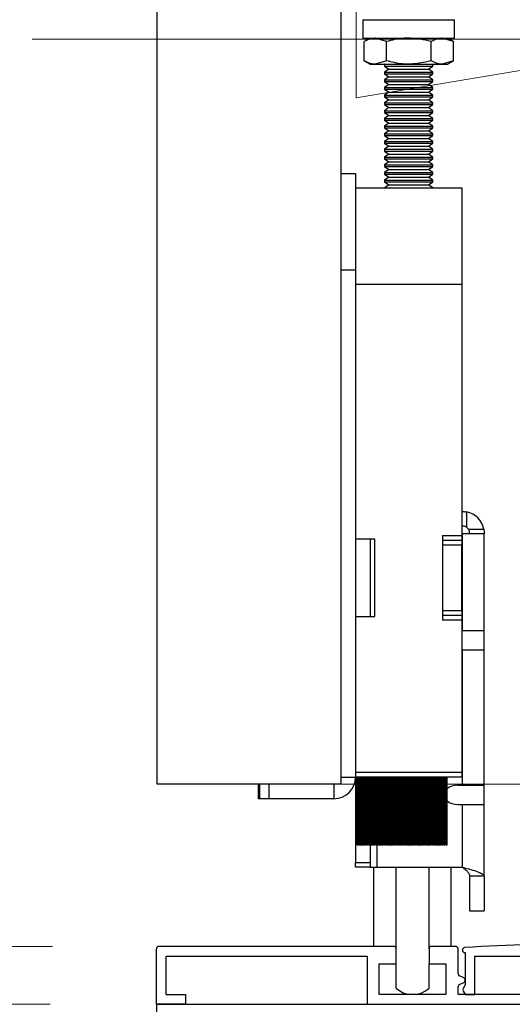
# Model space of a CAD drawing. Units: millimetres. Extents: x 55 to 293, y 0 to 210.
# Drawn here: x 61 to 65, y 18 to 27 of the extents above; entities that cross this region are included whole.
import ezdxf

# ---------------------------------------------------------------- set-up
doc = ezdxf.new("R2010")
doc.units = ezdxf.units.MM
doc.styles.add('SLDTEXTSTYLE0', font='TXT', dxfattribs={"width": 0.75})
doc.dimstyles.new('SLDDIMSTYLE0', dxfattribs={"dimtxt": 3.5, "dimasz": 3.302, "dimexe": 0, "dimexo": 0.0625, "dimgap": 0.875, "dimtad": 2, "dimlfac": 11, "dimrnd": 1e-09, "dimzin": 12, "dimdsep": 46, "dimtxsty": 'SLDTEXTSTYLE0', "dimblk1": 'CLOSED', "dimblk2": 'CLOSED', "dimsah": 1, "dimcen": 0.09, "dimadec": 0, "dimazin": 3, "dimtfac": 1, "dimtofl": 0, "dimtmove": 0, "dimatfit": 3, "dimldrblk": 'CLOSED', "dimfxl": 0, "dimfrac": 2, "dimtolj": 1, "dimtzin": 12, "dimarcsym": 0})
doc.dimstyles.new('SLDDIMSTYLE1', dxfattribs={"dimtxt": 3.5, "dimasz": 3.302, "dimexe": 0, "dimexo": 0.0625, "dimgap": 0.875, "dimtad": 2, "dimlfac": 11, "dimrnd": 1e-09, "dimzin": 12, "dimdsep": 46, "dimtxsty": 'SLDTEXTSTYLE0', "dimblk1": 'CLOSED', "dimblk2": 'CLOSED', "dimsah": 1, "dimcen": 0.09, "dimadec": 0, "dimazin": 3, "dimtfac": 1, "dimtmove": 0, "dimatfit": 0, "dimldrblk": 'CLOSED', "dimfxl": 0, "dimfrac": 2, "dimtolj": 1, "dimtzin": 12, "dimarcsym": 0})
doc.dimstyles.new('SLDDIMSTYLE2', dxfattribs={"dimtxt": 3.5, "dimasz": 3.302, "dimexe": 0, "dimexo": 0.0625, "dimgap": 0.875, "dimtad": 2, "dimdec": 0, "dimlfac": 11, "dimrnd": 1e-09, "dimzin": 12, "dimdsep": 46, "dimtxsty": 'SLDTEXTSTYLE0', "dimblk1": 'CLOSED', "dimblk2": 'CLOSED', "dimsah": 1, "dimcen": 0.09, "dimadec": 0, "dimazin": 3, "dimtfac": 1, "dimtdec": 0, "dimtmove": 0, "dimatfit": 0, "dimldrblk": 'CLOSED', "dimfxl": 0, "dimfrac": 2, "dimtolj": 1, "dimtzin": 12, "dimarcsym": 0})

# ---------------------------------------------------------------- blocks, each defined once
blk = doc.blocks.new('_Closed')
at = {"color": 0, "linetype": 'ByBlock', "lineweight": -2}
for p, q in [((-1, 0.166667), (0, 0)), ((-1, 0.166667), (-1, -0.166667)), ((0, 0), (-1, -0.166667)), ((0, 0), (-1, 0))]:
    blk.add_line(p, q, dxfattribs=at)
blk = doc.blocks.new('_D')
at = {"color": 7, "linetype": 'Continuous', "lineweight": 18}
for p, q in [((63.156, 193.4225), (87.3934, 193.4225)), ((86.3934, 19.7862), (86.3934, 193.4225)), ((63.156, 19.7862), (87.3934, 19.7862))]:
    blk.add_line(p, q, dxfattribs=at)
at = {"color": 7, "linetype": 'Continuous', "lineweight": 18, "xscale": 3.302, "yscale": 3.302}
for p, rotation in [((86.3934, 193.4225, -76.1618), 90.0000000000004), ((86.3934, 19.7862, -76.1618), 270.0000000000004)]:
    blk.add_blockref('_Closed', p, dxfattribs=dict(at, rotation=rotation))
at = {"color": 7, "linetype": 'Continuous', "lineweight": 18, "insert": (81.8816, 105.625), "char_height": 3.5, "attachment_point": 1, "rotation": 90, "style": 'SLDTEXTSTYLE0'}
blk.add_mtext('DH', dxfattribs=at)
blk = doc.blocks.new('_D_6')
at = {"color": 7, "linetype": 'Continuous', "lineweight": 18}
for p, q in [((59.8739, 18.2611), (59.8739, 24.6111)), ((61.1699, 18.2611), (58.8739, 18.2611)), ((59.8739, 18.2611), (59.8739, 17.7156)), ((61.1471, 17.7156), (58.8739, 17.7156)), ((59.8739, 17.7156), (59.8739, 11.3656))]:
    blk.add_line(p, q, dxfattribs=at)
at = {"color": 7, "linetype": 'Continuous', "lineweight": 18, "xscale": 3.302, "yscale": 3.302}
for p, rotation in [((59.8739, 18.2611, -76.1618), 270.0000000000004), ((59.8739, 17.7156, -76.1618), 90.0000000000004)]:
    blk.add_blockref('_Closed', p, dxfattribs=dict(at, rotation=rotation))
at = {"color": 7, "linetype": 'Continuous', "lineweight": 18, "insert": (55.3621, 16.8901), "char_height": 3.5, "attachment_point": 1, "rotation": 90, "style": 'SLDTEXTSTYLE0'}
blk.add_mtext('6', dxfattribs=at)
blk = doc.blocks.new('_D_7')
at = {"color": 7, "linetype": 'Continuous', "lineweight": 18}
for p, q in [((68.6747, 22.0509), (68.6747, 27.7962)), ((67.3287, 26.7962), (60.9787, 26.7962)), ((67.3287, 26.7962), (68.6747, 26.7962)), ((68.6747, 26.7962), (78.4856, 26.7962))]:
    blk.add_line(p, q, dxfattribs=at)
at = {"color": 7, "linetype": 'Continuous', "lineweight": 18, "xscale": 3.302, "yscale": 3.302}
blk.add_blockref('_Closed', (67.3287, 26.7962, -76.1618), dxfattribs=at)
at = {"color": 7, "linetype": 'Continuous', "lineweight": 18, "xscale": 3.302, "yscale": 3.302, "rotation": 180.0000000000004}
blk.add_blockref('_Closed', (68.6747, 26.7962, -76.1618), dxfattribs=at)
at = {"color": 7, "linetype": 'Continuous', "lineweight": 18, "insert": (73.3134, 31.308), "char_height": 3.5, "attachment_point": 1, "style": 'SLDTEXTSTYLE0'}
blk.add_mtext('15', dxfattribs=at)

msp = doc.modelspace()

# ---------------------------------------------------------------- linework, layer by layer
at = {"color": 7, "linetype": 'Continuous', "lineweight": 25}
for p, q in [((62.15598, 19.78617), (62.15598, 193.42253)), ((63.88326, 19.78617), (63.88326, 193.42253)), ((64.0878, 26.98066), (64.0878, 26.80741)), ((64.0878, 26.98066), (64.95144, 26.98066)), ((64.95144, 26.80741), (64.95144, 26.98066)), ((64.0878, 26.80741), (64.95144, 26.80741)), ((64.15599, 26.80741), (64.09973, 26.77493)), ((64.30967, 26.77493), (64.2047, 26.80741)), ((64.93951, 26.77493), (64.83454, 26.80741)), ((64.93951, 26.77493), (64.88326, 26.80741)), ((64.09973, 26.59443), (64.09973, 26.77493)), ((64.30967, 26.59443), (64.30967, 26.77493)), ((64.72957, 26.59443), (64.72957, 26.77493)), ((64.93951, 26.59443), (64.93951, 26.77493)), ((64.09973, 26.59443), (64.15599, 26.56195)), ((64.30967, 26.59443), (64.2047, 26.56195)), ((64.93951, 26.59443), (64.83454, 26.56195)), ((64.88326, 26.56195), (64.93951, 26.59443)), ((64.15599, 26.56195), (64.2047, 26.56195)), ((64.2047, 26.56195), (64.51962, 26.56195)), ((64.29386, 26.56195), (64.29235, 26.5609)), ((64.29235, 26.5609), (64.29235, 26.54482)), ((64.29235, 26.5609), (64.69883, 26.5609)), ((64.29235, 26.54482), (64.33281, 26.5165)), ((64.29235, 26.54482), (64.69883, 26.54482)), ((64.33281, 26.5165), (64.29235, 26.48817)), ((64.33281, 26.5165), (64.66694, 26.5165)), ((64.51962, 26.56195), (64.83454, 26.56195)), ((64.66694, 26.5165), (64.70644, 26.5165)), ((64.69883, 26.5609), (64.7469, 26.5609)), ((64.69883, 26.54482), (64.7469, 26.54482)), ((64.70644, 26.5165), (64.7469, 26.54482)), ((64.7469, 26.48817), (64.70644, 26.5165)), ((64.7469, 26.5609), (64.74539, 26.56195)), ((64.7469, 26.54482), (64.7469, 26.5609)), ((64.83454, 26.56195), (64.88326, 26.56195)), ((64.29235, 26.48817), (64.29235, 26.47209)), ((64.29235, 26.48817), (64.69883, 26.48817)), ((64.29235, 26.47209), (64.33281, 26.44377)), ((64.29235, 26.47209), (64.69883, 26.47209)), ((64.33281, 26.44377), (64.29235, 26.41544)), ((64.29235, 26.41544), (64.29235, 26.39937)), ((64.29235, 26.41544), (64.69883, 26.41544)), ((64.33281, 26.44377), (64.66694, 26.44377)), ((64.66694, 26.44377), (64.70644, 26.44377)), ((64.69883, 26.48817), (64.7469, 26.48817)), ((64.69883, 26.47209), (64.7469, 26.47209)), ((64.69883, 26.41544), (64.7469, 26.41544)), ((64.70644, 26.44377), (64.7469, 26.47209)), ((64.7469, 26.41544), (64.70644, 26.44377)), ((64.7469, 26.47209), (64.7469, 26.48817)), ((64.7469, 26.39937), (64.7469, 26.41544)), ((64.29235, 26.39937), (64.33281, 26.37104)), ((64.29235, 26.39937), (64.69883, 26.39937)), ((64.33281, 26.37104), (64.29235, 26.34271)), ((64.29235, 26.34271), (64.29235, 26.32664)), ((64.29235, 26.34271), (64.69883, 26.34271)), ((64.29235, 26.32664), (64.33281, 26.29831)), ((64.29235, 26.32664), (64.69883, 26.32664)), ((64.33281, 26.37104), (64.66694, 26.37104)), ((64.66694, 26.37104), (64.70644, 26.37104)), ((64.69883, 26.39937), (64.7469, 26.39937)), ((64.69883, 26.34271), (64.7469, 26.34271)), ((64.69883, 26.32664), (64.7469, 26.32664)), ((64.70644, 26.37104), (64.7469, 26.39937)), ((64.7469, 26.34271), (64.70644, 26.37104)), ((64.70644, 26.29831), (64.7469, 26.32664)), ((64.7469, 26.32664), (64.7469, 26.34271)), ((64.33281, 26.29831), (64.29235, 26.26999)), ((64.29235, 26.26999), (64.29235, 26.25391)), ((64.29235, 26.26999), (64.69883, 26.26999)), ((64.29235, 26.25391), (64.33281, 26.22559)), ((64.29235, 26.25391), (64.69883, 26.25391)), ((64.33281, 26.22559), (64.29235, 26.19726)), ((64.33281, 26.29831), (64.66694, 26.29831)), ((64.33281, 26.22559), (64.66694, 26.22559)), ((64.66694, 26.29831), (64.70644, 26.29831)), ((64.66694, 26.22559), (64.70644, 26.22559)), ((64.69883, 26.26999), (64.7469, 26.26999)), ((64.69883, 26.25391), (64.7469, 26.25391)), ((64.7469, 26.26999), (64.70644, 26.29831)), ((64.70644, 26.22559), (64.7469, 26.25391)), ((64.7469, 26.19726), (64.70644, 26.22559)), ((64.7469, 26.25391), (64.7469, 26.26999)), ((64.29235, 26.19726), (64.29235, 26.18119)), ((64.29235, 26.19726), (64.69883, 26.19726)), ((64.29235, 26.18119), (64.33281, 26.15286)), ((64.29235, 26.18119), (64.69883, 26.18119)), ((64.33281, 26.15286), (64.29235, 26.12453)), ((64.33281, 26.15286), (64.66694, 26.15286)), ((64.66694, 26.15286), (64.70644, 26.15286)), ((64.69883, 26.19726), (64.7469, 26.19726)), ((64.69883, 26.18119), (64.7469, 26.18119)), ((64.70644, 26.15286), (64.7469, 26.18119)), ((64.7469, 26.12453), (64.70644, 26.15286)), ((64.7469, 26.18119), (64.7469, 26.19726)), ((64.29235, 26.12453), (64.29235, 26.10846)), ((64.29235, 26.12453), (64.69883, 26.12453)), ((64.29235, 26.10846), (64.33281, 26.08013)), ((64.29235, 26.10846), (64.69883, 26.10846)), ((64.33281, 26.08013), (64.29235, 26.05181)), ((64.29235, 26.05181), (64.29235, 26.03573)), ((64.29235, 26.05181), (64.69883, 26.05181)), ((64.29235, 26.03573), (64.33281, 26.00741)), ((64.29235, 26.03573), (64.69883, 26.03573)), ((64.33281, 26.08013), (64.66694, 26.08013)), ((64.66694, 26.08013), (64.70644, 26.08013)), ((64.69883, 26.12453), (64.7469, 26.12453)), ((64.69883, 26.10846), (64.7469, 26.10846)), ((64.69883, 26.05181), (64.7469, 26.05181)), ((64.69883, 26.03573), (64.7469, 26.03573)), ((64.70644, 26.08013), (64.7469, 26.10846)), ((64.7469, 26.05181), (64.70644, 26.08013)), ((64.70644, 26.00741), (64.7469, 26.03573)), ((64.7469, 26.10846), (64.7469, 26.12453)), ((64.7469, 26.03573), (64.7469, 26.05181)), ((64.33281, 26.00741), (64.29235, 25.97908)), ((64.29235, 25.97908), (64.29235, 25.96301)), ((64.29235, 25.97908), (64.69883, 25.97908)), ((64.29235, 25.96301), (64.33281, 25.93468)), ((64.29235, 25.96301), (64.69883, 25.96301)), ((64.33281, 26.00741), (64.66694, 26.00741)), ((64.66694, 26.00741), (64.70644, 26.00741)), ((64.69883, 25.97908), (64.7469, 25.97908)), ((64.69883, 25.96301), (64.7469, 25.96301)), ((64.7469, 25.97908), (64.70644, 26.00741)), ((64.70644, 25.93468), (64.7469, 25.96301)), ((64.7469, 25.96301), (64.7469, 25.97908)), ((64.33281, 25.93468), (64.29235, 25.90635)), ((64.29235, 25.90635), (64.29235, 25.89028)), ((64.29235, 25.90635), (64.69883, 25.90635)), ((64.29235, 25.89028), (64.33281, 25.86195)), ((64.29235, 25.89028), (64.69883, 25.89028)), ((64.33281, 25.86195), (64.29235, 25.83363)), ((64.33281, 25.93468), (64.66694, 25.93468)), ((64.33281, 25.86195), (64.66694, 25.86195)), ((64.66694, 25.93468), (64.70644, 25.93468)), ((64.66694, 25.86195), (64.70644, 25.86195)), ((64.69883, 25.90635), (64.7469, 25.90635)), ((64.69883, 25.89028), (64.7469, 25.89028)), ((64.7469, 25.90635), (64.70644, 25.93468)), ((64.70644, 25.86195), (64.7469, 25.89028)), ((64.7469, 25.83363), (64.70644, 25.86195)), ((64.7469, 25.89028), (64.7469, 25.90635)), ((64.29235, 25.83363), (64.29235, 25.81755)), ((64.29235, 25.83363), (64.69883, 25.83363)), ((64.29235, 25.81755), (64.33281, 25.78923)), ((64.29235, 25.81755), (64.69883, 25.81755)), ((64.33281, 25.78923), (64.29235, 25.7609)), ((64.29235, 25.7609), (64.29235, 25.74483)), ((64.29235, 25.7609), (64.69883, 25.7609)), ((64.33281, 25.78923), (64.66694, 25.78923)), ((64.66694, 25.78923), (64.70644, 25.78923)), ((64.69883, 25.83363), (64.7469, 25.83363)), ((64.69883, 25.81755), (64.7469, 25.81755)), ((64.69883, 25.7609), (64.7469, 25.7609)), ((64.70644, 25.78923), (64.7469, 25.81755)), ((64.7469, 25.7609), (64.70644, 25.78923)), ((64.7469, 25.81755), (64.7469, 25.83363)), ((64.7469, 25.74483), (64.7469, 25.7609)), ((64.29235, 25.74483), (64.33281, 25.7165)), ((64.29235, 25.74483), (64.69883, 25.74483)), ((64.33281, 25.7165), (64.29235, 25.68817)), ((64.29235, 25.68817), (64.29235, 25.6721)), ((64.29235, 25.68817), (64.69883, 25.68817)), ((64.29235, 25.6721), (64.33281, 25.64377)), ((64.29235, 25.6721), (64.69883, 25.6721)), ((64.33281, 25.7165), (64.66694, 25.7165)), ((64.66694, 25.7165), (64.70644, 25.7165)), ((64.69883, 25.74483), (64.7469, 25.74483)), ((64.69883, 25.68817), (64.7469, 25.68817)), ((64.69883, 25.6721), (64.7469, 25.6721)), ((64.70644, 25.7165), (64.7469, 25.74483)), ((64.7469, 25.68817), (64.70644, 25.7165)), ((64.70644, 25.64377), (64.7469, 25.6721)), ((64.7469, 25.6721), (64.7469, 25.68817)), ((64.33281, 25.64377), (64.29235, 25.61545)), ((64.29235, 25.61545), (64.29235, 25.59937)), ((64.29235, 25.61545), (64.69883, 25.61545)), ((64.29235, 25.59937), (64.33281, 25.57105)), ((64.29235, 25.59937), (64.69883, 25.59937)), ((64.33281, 25.64377), (64.66694, 25.64377)), ((64.66694, 25.64377), (64.70644, 25.64377)), ((64.69883, 25.61545), (64.7469, 25.61545)), ((64.69883, 25.59937), (64.7469, 25.59937)), ((64.7469, 25.61545), (64.70644, 25.64377)), ((64.70644, 25.57105), (64.7469, 25.59937)), ((64.7469, 25.59937), (64.7469, 25.61545)), ((63.88326, 25.53299), (64.01962, 25.53299)), ((64.01962, 25.53299), (64.01962, 24.62389)), ((64.33281, 25.57105), (64.29235, 25.54272)), ((64.29235, 25.54272), (64.29235, 25.52664)), ((64.29235, 25.54272), (64.69883, 25.54272)), ((64.29235, 25.52664), (64.33281, 25.49832)), ((64.29235, 25.52664), (64.69883, 25.52664)), ((64.33281, 25.49832), (64.29235, 25.46999)), ((64.33281, 25.57105), (64.66694, 25.57105)), ((64.33281, 25.49832), (64.66694, 25.49832)), ((64.66694, 25.57105), (64.70644, 25.57105)), ((64.66694, 25.49832), (64.70644, 25.49832)), ((64.69883, 25.54272), (64.7469, 25.54272)), ((64.69883, 25.52664), (64.7469, 25.52664)), ((64.7469, 25.54272), (64.70644, 25.57105)), ((64.70644, 25.49832), (64.7469, 25.52664)), ((64.7469, 25.46999), (64.70644, 25.49832)), ((64.7469, 25.52664), (64.7469, 25.54272)), ((64.01962, 25.39859), (65.01962, 25.39859)), ((64.29235, 25.46999), (64.29235, 25.45392)), ((64.29235, 25.46999), (64.69883, 25.46999)), ((64.29235, 25.45392), (64.33281, 25.42559)), ((64.29235, 25.45392), (64.69883, 25.45392)), ((64.33281, 25.42559), (64.29424, 25.39859)), ((64.33281, 25.42559), (64.66694, 25.42559)), ((64.66694, 25.42559), (64.70644, 25.42559)), ((64.69883, 25.46999), (64.7469, 25.46999)), ((64.69883, 25.45392), (64.7469, 25.45392)), ((64.70644, 25.42559), (64.7469, 25.45392)), ((64.745, 25.39859), (64.70644, 25.42559)), ((64.7469, 25.45392), (64.7469, 25.46999)), ((65.01962, 25.39859), (65.01962, 24.48949)), ((64.01962, 24.62389), (63.88326, 24.62389)), ((64.01962, 24.62389), (64.01962, 19.85313)), ((65.01962, 24.48949), (64.01962, 24.48949)), ((65.01962, 24.48949), (65.01962, 22.12586)), ((65.01962, 22.35262), (65.0259, 22.35262)), ((65.06385, 22.34904), (65.06385, 22.20445)), ((65.0259, 22.21625), (65.01962, 22.21625)), ((65.08106, 22.18725), (65.22565, 22.18725)), ((65.09286, 22.1418), (65.09286, 22.14929)), ((65.22922, 22.14929), (65.22922, 22.1418)), ((64.20144, 22.09177), (64.01962, 22.09177)), ((64.15599, 22.09177), (64.15599, 21.3645)), ((64.20144, 21.3645), (64.20144, 22.09177)), ((64.8378, 22.12586), (65.01962, 22.12586)), ((64.8378, 22.12586), (64.8378, 21.3304)), ((65.01962, 22.0804), (64.8378, 22.0804)), ((65.0259, 22.1418), (65.01962, 22.1418)), ((65.01962, 22.12586), (65.01962, 22.0804)), ((65.01962, 22.0804), (65.01962, 22.03495)), ((65.0259, 21.23271), (65.0259, 22.1418)), ((65.22922, 22.1418), (65.0259, 22.1418)), ((65.22922, 21.23271), (65.22922, 22.1418)), ((65.01962, 22.03495), (64.8378, 22.03495)), ((65.01962, 21.42131), (65.01962, 22.03495)), ((64.8378, 21.42131), (65.01962, 21.42131)), ((65.01962, 21.42131), (65.01962, 21.37586)), ((64.01962, 21.3645), (64.20144, 21.3645)), ((64.8378, 21.37586), (65.01962, 21.37586)), ((65.01962, 21.3304), (64.8378, 21.3304)), ((65.01962, 21.37586), (65.01962, 21.3304)), ((65.01962, 21.3304), (65.01962, 19.89859)), ((65.01962, 21.23271), (65.0259, 21.23271)), ((65.0259, 21.23271), (65.22922, 21.23271)), ((65.22922, 21.05088), (65.22922, 21.23271)), ((65.01962, 21.05088), (65.0259, 21.05088)), ((65.0259, 19.77816), (65.0259, 21.05088)), ((65.0259, 21.05088), (65.22922, 21.05088)), ((65.22922, 19.77816), (65.22922, 21.05088)), ((63.88326, 19.85313), (64.01962, 19.85313)), ((64.01962, 19.89859), (65.01962, 19.89859)), ((64.01962, 19.85313), (64.01962, 19.05089)), ((65.01962, 19.85313), (64.01962, 19.85313)), ((64.03098, 19.85313), (64.03098, 19.21677)), ((64.04462, 19.21677), (64.04462, 19.85313)), ((64.04917, 19.85313), (64.04917, 19.21677)), ((64.0628, 19.21677), (64.0628, 19.85313)), ((64.06735, 19.85313), (64.06735, 19.21677)), ((64.08098, 19.21677), (64.08098, 19.85313)), ((64.08553, 19.85313), (64.08553, 19.21677)), ((64.09917, 19.21677), (64.09917, 19.85313)), ((64.10371, 19.85313), (64.10371, 19.21677)), ((64.11735, 19.21677), (64.11735, 19.85313)), ((64.12189, 19.85313), (64.12189, 19.21677)), ((64.13553, 19.21677), (64.13553, 19.85313)), ((64.14008, 19.85313), (64.14008, 19.21677)), ((64.15371, 19.21677), (64.15371, 19.85313)), ((64.15599, 19.85313), (64.15599, 19.05089)), ((64.15825, 19.85313), (64.15825, 19.21677)), ((64.1719, 19.21677), (64.1719, 19.85313)), ((64.17644, 19.85313), (64.17644, 19.21677)), ((64.19007, 19.21677), (64.19007, 19.85313)), ((64.19462, 19.85313), (64.19462, 19.21677)), ((64.20826, 19.21677), (64.20826, 19.85313)), ((64.21281, 19.85313), (64.21281, 19.21677)), ((64.22644, 19.21677), (64.22644, 19.85313)), ((64.23098, 19.85313), (64.23098, 19.21677)), ((64.24463, 19.21677), (64.24463, 19.85313)), ((64.24917, 19.85313), (64.24917, 19.21677)), ((64.2628, 19.21677), (64.2628, 19.85313)), ((64.26735, 19.85313), (64.26735, 19.21677)), ((64.28098, 19.21677), (64.28098, 19.85313)), ((64.28552, 19.85313), (64.28552, 19.21677)), ((64.29917, 19.21677), (64.29917, 19.85313)), ((64.30371, 19.85313), (64.30371, 19.21677)), ((64.31734, 19.21677), (64.31734, 19.85313)), ((64.32189, 19.85313), (64.32189, 19.21677)), ((64.33553, 19.21677), (64.33553, 19.85313)), ((64.34008, 19.85313), (64.34008, 19.21677)), ((64.35371, 19.21677), (64.35371, 19.85313)), ((64.35825, 19.85313), (64.35825, 19.21677)), ((64.3719, 19.21677), (64.3719, 19.85313)), ((64.37644, 19.85313), (64.37644, 19.21677)), ((64.39007, 19.21677), (64.39007, 19.85313)), ((64.39462, 19.85313), (64.39462, 19.21677)), ((64.40826, 19.21677), (64.40826, 19.85313)), ((64.41281, 19.85313), (64.41281, 19.21677)), ((64.42644, 19.21677), (64.42644, 19.85313)), ((64.43098, 19.85313), (64.43098, 19.21677)), ((64.44463, 19.21677), (64.44463, 19.85313)), ((64.44917, 19.85313), (64.44917, 19.21677)), ((64.4628, 19.21677), (64.4628, 19.85313)), ((64.46735, 19.85313), (64.46735, 19.21677)), ((64.48098, 19.21677), (64.48098, 19.85313)), ((64.48553, 19.85313), (64.48553, 19.21677)), ((64.49917, 19.21677), (64.49917, 19.85313)), ((64.50371, 19.85313), (64.50371, 19.21677)), ((64.51734, 19.21677), (64.51734, 19.85313)), ((64.5219, 19.85313), (64.5219, 19.21677)), ((64.53553, 19.21677), (64.53553, 19.85313)), ((64.54008, 19.85313), (64.54008, 19.21677)), ((64.55371, 19.21677), (64.55371, 19.85313)), ((64.55825, 19.85313), (64.55825, 19.21677)), ((64.5719, 19.21677), (64.5719, 19.85313)), ((64.57644, 19.85313), (64.57644, 19.21677)), ((64.59007, 19.21677), (64.59007, 19.85313)), ((64.59462, 19.85313), (64.59462, 19.21677)), ((64.60826, 19.21677), (64.60826, 19.85313)), ((64.6128, 19.85313), (64.6128, 19.21677)), ((64.62644, 19.21677), (64.62644, 19.85313)), ((64.63098, 19.85313), (64.63098, 19.21677)), ((64.64462, 19.21677), (64.64462, 19.85313)), ((64.64917, 19.85313), (64.64917, 19.21677)), ((64.6628, 19.21677), (64.6628, 19.85313)), ((64.66735, 19.85313), (64.66735, 19.21677)), ((64.68099, 19.21677), (64.68099, 19.85313)), ((64.68553, 19.85313), (64.68553, 19.21677)), ((64.69917, 19.21677), (64.69917, 19.85313)), ((64.70371, 19.85313), (64.70371, 19.21677)), ((64.71734, 19.21677), (64.71734, 19.85313)), ((64.7219, 19.85313), (64.7219, 19.21677)), ((64.73553, 19.21677), (64.73553, 19.85313)), ((64.74008, 19.85313), (64.74008, 19.21677)), ((64.75371, 19.21677), (64.75371, 19.85313)), ((64.75825, 19.85313), (64.75825, 19.21677)), ((64.7719, 19.21677), (64.7719, 19.85313)), ((64.77644, 19.85313), (64.77644, 19.21677)), ((64.79007, 19.21677), (64.79007, 19.85313)), ((64.79462, 19.85313), (64.79462, 19.21677)), ((64.80826, 19.21677), (64.80826, 19.85313)), ((64.8128, 19.85313), (64.8128, 19.21677)), ((64.82644, 19.21677), (64.82644, 19.85313)), ((64.83098, 19.85313), (64.83098, 19.21677)), ((64.84462, 19.21677), (64.84462, 19.85313)), ((64.84917, 19.85313), (64.84917, 19.21677)), ((64.8628, 19.21677), (64.8628, 19.85313)), ((64.86735, 19.85313), (64.86735, 19.21677)), ((64.88099, 19.21677), (64.88099, 19.85313)), ((65.01962, 19.89859), (65.01962, 19.85313)), ((63.88326, 19.78617), (62.15598, 19.78617)), ((63.10404, 19.78617), (63.10404, 19.6498)), ((63.11553, 19.78617), (63.11553, 19.6498)), ((63.20643, 19.6498), (63.20643, 19.78617)), ((63.8163, 19.78617), (63.8163, 19.6498)), ((64.98156, 19.77816), (65.0259, 19.77816)), ((65.0259, 19.77816), (65.22922, 19.77816)), ((65.22922, 19.59634), (65.22922, 19.77816)), ((63.11553, 19.6498), (63.10404, 19.6498)), ((63.20643, 19.6498), (63.11553, 19.6498)), ((63.8163, 19.6498), (63.20643, 19.6498)), ((64.98156, 19.59634), (65.0259, 19.59634)), ((65.0259, 19.00543), (65.0259, 19.59634)), ((65.0259, 19.59634), (65.22922, 19.59634)), ((65.22922, 18.92014), (65.22922, 19.59634)), ((64.03098, 19.21677), (64.04462, 19.21677)), ((64.04917, 19.21677), (64.0628, 19.21677)), ((64.06735, 19.21677), (64.08098, 19.21677)), ((64.08553, 19.21677), (64.09917, 19.21677)), ((64.10371, 19.21677), (64.11735, 19.21677)), ((64.12189, 19.21677), (64.13553, 19.21677)), ((64.14008, 19.21677), (64.15371, 19.21677)), ((64.15825, 19.21677), (64.1719, 19.21677)), ((64.17644, 19.21677), (64.19007, 19.21677)), ((64.19462, 19.21677), (64.20826, 19.21677)), ((64.21281, 19.21677), (64.22644, 19.21677)), ((64.22295, 19.00543), (64.22295, 19.21677)), ((64.23098, 19.21677), (64.24463, 19.21677)), ((64.24917, 19.21677), (64.2628, 19.21677)), ((64.26735, 19.21677), (64.28098, 19.21677)), ((64.28552, 19.21677), (64.29917, 19.21677)), ((64.30371, 19.21677), (64.31734, 19.21677)), ((64.32189, 19.21677), (64.33553, 19.21677)), ((64.34008, 19.21677), (64.35371, 19.21677)), ((64.35825, 19.21677), (64.3719, 19.21677)), ((64.37644, 19.21677), (64.39007, 19.21677)), ((64.39462, 19.21677), (64.40826, 19.21677)), ((64.41281, 19.21677), (64.42644, 19.21677)), ((64.43098, 19.21677), (64.44463, 19.21677)), ((64.44917, 19.21677), (64.4628, 19.21677)), ((64.46735, 19.21677), (64.48098, 19.21677)), ((64.48553, 19.21677), (64.49917, 19.21677)), ((64.50371, 19.21677), (64.51734, 19.21677)), ((64.5219, 19.21677), (64.53553, 19.21677)), ((64.54008, 19.21677), (64.55371, 19.21677)), ((64.55825, 19.21677), (64.5719, 19.21677)), ((64.57644, 19.21677), (64.59007, 19.21677)), ((64.59462, 19.21677), (64.60826, 19.21677)), ((64.6128, 19.21677), (64.62644, 19.21677)), ((64.63098, 19.21677), (64.64462, 19.21677)), ((64.64917, 19.21677), (64.6628, 19.21677)), ((64.66735, 19.21677), (64.68099, 19.21677)), ((64.68553, 19.21677), (64.69917, 19.21677)), ((64.70371, 19.21677), (64.71734, 19.21677)), ((64.7219, 19.21677), (64.73553, 19.21677)), ((64.74008, 19.21677), (64.75371, 19.21677)), ((64.75825, 19.21677), (64.7719, 19.21677)), ((64.77644, 19.21677), (64.79007, 19.21677)), ((64.79462, 19.21677), (64.80826, 19.21677)), ((64.8128, 19.21677), (64.82644, 19.21677)), ((64.83098, 19.21677), (64.84462, 19.21677)), ((64.84917, 19.21677), (64.8628, 19.21677)), ((64.86735, 19.21677), (64.88099, 19.21677)), ((64.01962, 19.00543), (64.01962, 19.05089)), ((64.01962, 19.05089), (64.15599, 19.05089)), ((64.15599, 19.00543), (64.01962, 19.00543)), ((64.15599, 19.05089), (64.15599, 19.00543)), ((64.15599, 19.00543), (64.22295, 19.00543)), ((64.19261, 18.26108), (64.19261, 19.00543)), ((64.22295, 19.00543), (65.0259, 19.00543)), ((64.4017, 18.23835), (64.4017, 19.00543)), ((64.71079, 18.23835), (64.71079, 19.00543)), ((64.91988, 18.26108), (64.91988, 19.00543)), ((65.22922, 18.92014), (65.09286, 18.92014)), ((65.09286, 18.92014), (65.09286, 18.59528)), ((65.22922, 18.92014), (65.22922, 18.59528)), ((65.09286, 18.59528), (65.22922, 18.59528)), ((64.37896, 18.26108), (62.16987, 18.26108)), ((64.96079, 18.26108), (64.73351, 18.26108)), ((62.14715, 17.71563), (62.14715, 18.23835)), ((62.23806, 18.17017), (64.12897, 18.17017)), ((62.23806, 17.80653), (62.23806, 18.17017)), ((64.12897, 18.17017), (64.12897, 17.71563)), ((64.4017, 18.09744), (64.4017, 18.23835)), ((64.71079, 18.23835), (64.71079, 18.09744)), ((64.98352, 18.00318), (64.98352, 18.23835)), ((65.02443, 18.22614), (65.02443, 18.22471)), ((65.04715, 18.20199), (65.05169, 18.20199)), ((65.05169, 18.20199), (65.05169, 17.89744)), ((65.14261, 18.17017), (67.41533, 18.17017)), ((65.14261, 17.80653), (65.14261, 18.17017)), ((64.2426, 18.09744), (64.4017, 18.09744)), ((64.2426, 17.80653), (64.2426, 18.09744)), ((64.4017, 17.86801), (64.4017, 18.09744)), ((64.71079, 17.86801), (64.71079, 18.09744)), ((64.71079, 18.09744), (64.86988, 18.09744)), ((64.86988, 18.09744), (64.86988, 17.80653)), ((65.03813, 17.96432), (64.99708, 17.98238)), ((64.98352, 17.80653), (64.98352, 17.88261)), ((64.99708, 17.90341), (65.03813, 17.92147)), ((65.05169, 17.89744), (65.03144, 17.86368)), ((65.05169, 17.94227), (65.05169, 17.94352)), ((62.23806, 17.80653), (62.41988, 17.80653)), ((62.41988, 17.80653), (62.41988, 17.71563)), ((64.86988, 17.80653), (64.2426, 17.80653)), ((67.57442, 17.80653), (64.98352, 17.80653)), ((65.03144, 17.84029), (65.05169, 17.80653)), ((65.05169, 17.80653), (65.14261, 17.80653)), ((62.41988, 17.71563), (62.14715, 17.71563)), ((62.14715, 17.71563), (62.14715, 15.89744)), ((62.14715, 17.71563), (113.05624, 17.71563)), ((64.12897, 17.71563), (68.42897, 17.71563))]:
    msp.add_line(p, q, dxfattribs=at)
for centre, radius, start, end in [((65.0259, 22.14929), 0.20333, 10.760254, 79.239746), ((65.0259, 22.14929), 0.06696, 34.533803, 55.466197), ((63.81629, 19.85313), 0.20333, 270, 0), ((62.16988, 18.23835), 0.02273, 90, 180), ((64.37897, 18.23835), 0.02273, 0, 90), ((64.73351, 18.23835), 0.02273, 90, 180), ((64.96079, 18.23835), 0.02273, 0, 90), ((66.27897, -0.96847), 19.25682, 86.328066, 93.671934), ((65.04715, 18.22614), 0.02273, 93.671934, 180), ((65.04715, 18.22471), 0.02273, 180, 270), ((65.00624, 18.00318), 0.02273, 180, 246.250506), ((65.00624, 17.88261), 0.02273, 113.749494, 180), ((65.02897, 17.94352), 0.02273, 0, 66.250506), ((65.02897, 17.94227), 0.02273, 293.749494, 0), ((64.55624, 18.03152), 0.22499, 226.614491, 313.385509), ((65.05093, 17.85199), 0.02273, 149.036243, 210.963757)]:
    msp.add_arc(centre, radius, start, end, dxfattribs=at)
for start_param, end_param in [(4.712389, 5.6106301), (0.6725552, 1.5707963)]:
    msp.add_ellipse((64.98155, 19.68725), major_axis=(-0.12856, 0), ratio=0.7071068, start_param=start_param, end_param=end_param, dxfattribs=at)
for points, knots in [([(64.2047, 26.80741), (64.20221, 26.80738), (64.16678, 26.8069), (64.13203, 26.79033), (64.09973, 26.77493)], [0, 0, 0, 0, 0.0701617, 1, 1, 1, 1]), ([(64.51962, 26.80741), (64.50053, 26.80693), (64.42947, 26.80513), (64.36027, 26.78769), (64.30967, 26.77493)], [0, 0, 0, 0, 0.2686266, 1, 1, 1, 1]), ([(64.72957, 26.77493), (64.71194, 26.77983), (64.6435, 26.79886), (64.57241, 26.80377), (64.51962, 26.80741)], [0, 0, 0, 0, 0.2575734, 1, 1, 1, 1]), ([(64.83454, 26.80741), (64.83205, 26.80738), (64.79662, 26.8069), (64.76188, 26.79033), (64.72957, 26.77493)], [0, 0, 0, 0, 0.0701822, 1, 1, 1, 1]), ([(64.2047, 26.56195), (64.20221, 26.56198), (64.16678, 26.56246), (64.13203, 26.57903), (64.09973, 26.59443)], [0, 0, 0, 0, 0.0701617, 1, 1, 1, 1]), ([(64.51962, 26.56195), (64.50053, 26.56244), (64.42947, 26.56424), (64.36027, 26.58168), (64.30967, 26.59443)], [0, 0, 0, 0, 0.2686266, 1, 1, 1, 1]), ([(64.72957, 26.59443), (64.71194, 26.58953), (64.6435, 26.5705), (64.57241, 26.56559), (64.51962, 26.56195)], [0, 0, 0, 0, 0.2575734, 1, 1, 1, 1]), ([(64.83454, 26.56195), (64.83205, 26.56198), (64.79662, 26.56246), (64.76188, 26.57903), (64.72957, 26.59443)], [0, 0, 0, 0, 0.0701822, 1, 1, 1, 1]), ([(65.0259, 22.35262), (65.0291, 22.35258), (65.03549, 22.35251), (65.0492, 22.3515), (65.05902, 22.34985), (65.06385, 22.34904)], [0, 0, 0, 0, 0.3365365, 0.6730399, 1, 1, 1, 1]), ([(65.06385, 22.20445), (65.05981, 22.20688), (65.05172, 22.21174), (65.03917, 22.21524), (65.03067, 22.21619), (65.027, 22.21624), (65.0259, 22.21625)], [0, 0, 0, 0, 0.2980287, 0.5972277, 0.8798787, 1, 1, 1, 1]), ([(65.09286, 22.14929), (65.09278, 22.15224), (65.09261, 22.15814), (65.08989, 22.17041), (65.0855, 22.18044), (65.08206, 22.18572), (65.08106, 22.18725)], [0, 0, 0, 0, 0.2990493, 0.5987438, 0.8831412, 1, 1, 1, 1]), ([(65.22565, 22.18725), (65.22648, 22.18227), (65.22815, 22.17231), (65.22912, 22.15867), (65.22919, 22.15239), (65.22922, 22.14929)], [0, 0, 0, 0, 0.3363515, 0.6727765, 1, 1, 1, 1]), ([(65.0259, 19.00543), (65.05254, 18.99832), (65.10582, 18.98411), (65.17303, 18.96279), (65.22005, 18.94146), (65.22616, 18.92725), (65.22922, 18.92014)], [0, 0, 0, 0, 0.2499817, 0.4999926, 0.7499902, 1, 1, 1, 1]), ([(65.0259, 19.00543), (65.03467, 18.99832), (65.05222, 18.98411), (65.07436, 18.96279), (65.08983, 18.94146), (65.09185, 18.92725), (65.09286, 18.92014)], [0, 0, 0, 0, 0.2499731, 0.5000033, 0.7499903, 1, 1, 1, 1])]:
    msp.add_open_spline(points, degree=3, knots=knots, dxfattribs=at)

# ---------------------------------------------------------------- dimensions: what is measured, and where the dimension line sits
at = {"color": 7, "linetype": 'Continuous', "lineweight": 18}
dim = msp.add_linear_dim(base=(86.39338, 193.42253), p1=(62.15598, 19.78617), p2=(62.15598, 193.42253), angle=90, text='DH', dimstyle='SLDDIMSTYLE0', dxfattribs=at)
dim.commit()
dim.dimension.update_dxf_attribs({"geometry": '_D', "text_midpoint": (86.39338, 108.95491), "dimtype": 160})
dim = msp.add_linear_dim(base=(68.67468, 26.79623), p1=(67.32871, 19.78617), p2=(68.67468, 21.05089), dimstyle='SLDDIMSTYLE2', dxfattribs=at)
dim.commit()
dim.dimension.update_dxf_attribs({"geometry": '_D_7', "text_midpoint": (75.8995, 26.79623), "dimtype": 160})
dim = msp.add_linear_dim(base=(59.87385, 17.71562), p1=(62.16988, 18.26108), p2=(62.14715, 17.71562), angle=90, dimstyle='SLDDIMSTYLE1', dxfattribs=at)
dim.commit()
dim.dimension.update_dxf_attribs({"geometry": '_D_6', "text_midpoint": (59.87385, 18.18314), "dimtype": 160})

doc.saveas('drawing.dxf')
